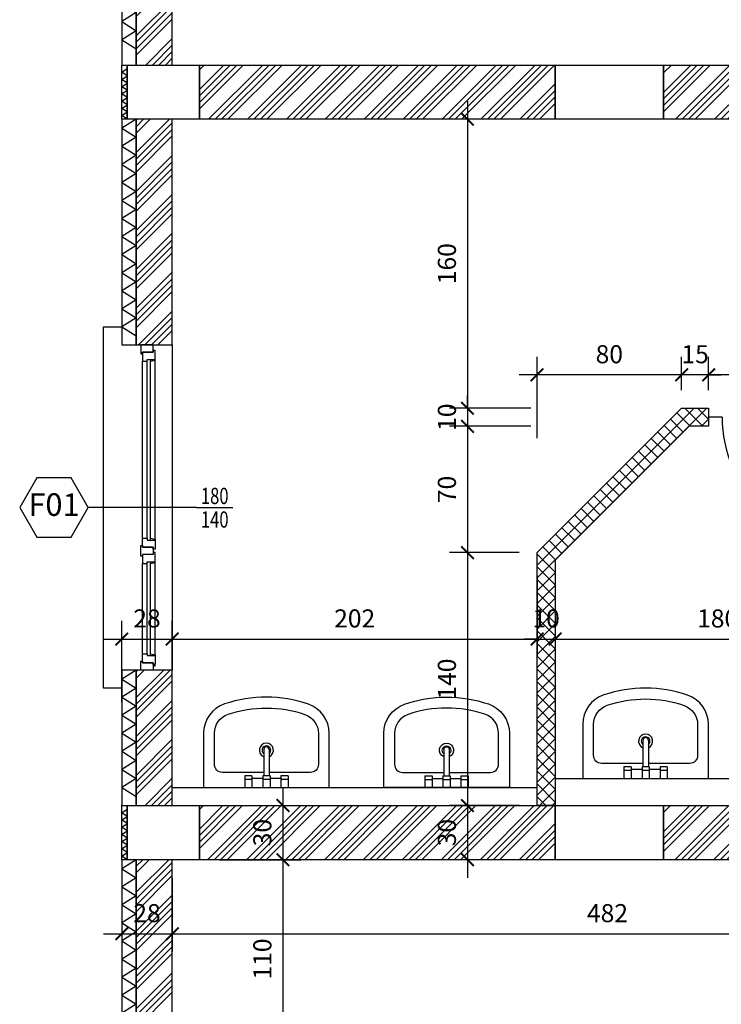
# Model space of a CAD drawing. Units: millimetres. Extents: x 777 to 1196, y 624 to 795.
# Drawn here: x 934 to 938, y 741 to 746 of the extents above; entities that cross this region are included whole.
import ezdxf
from ezdxf.enums import TextEntityAlignment as Align

# ---------------------------------------------------------------- set-up
doc = ezdxf.new("R2010")
doc.units = ezdxf.units.MM
doc.header["$PDMODE"] = 3
doc.layers.get('Defpoints').update_dxf_attribs({"color": 9})
for name, color, linetype in [('a-etichette_finestre', 170, 'Continuous'), ('ARREDI', 9, 'Continuous'), ('BUSSOLE', 9, 'Continuous'), ('INFISSI_SEZIONATI', 7, 'Continuous'), ('MURI_IN_PROIEZIONE', 8, 'Continuous'), ('MURI_SEZIONATI', 7, 'Continuous'), ('pilastri', 6, 'Continuous'), ('Quote_Planimetriche', 7, 'Continuous'), ('RETINI_MURI', 9, 'Continuous'), ('SOGLIE', 9, 'Continuous')]:
    doc.layers.add(name, color=color, linetype=linetype)
doc.layers.add('quote', color=9, linetype='Continuous', lineweight=18)
doc.styles.add('Etichette_finestre', font='arial.ttf', dxfattribs={"height": 0.125})
doc.styles.add('Q50', font='arial.ttf', dxfattribs={"height": 0.1})
doc.styles.add('Quote_Interne', font='txt.shx', dxfattribs={"width": 0.75, "height": 0.09})
doc.dimstyles.new('quote_50', dxfattribs={"dimtxt": 0.1, "dimasz": 0.07, "dimexe": 0.1, "dimexo": 0.1, "dimgap": 0.05, "dimtad": 1, "dimdec": 0, "dimlfac": 100, "dimzin": 1, "dimtxsty": 'Q50', "dimblk": 'ARCHTICK', "dimcen": 2.5, "dimdle": 0.1, "dimclrt": 7, "dimadec": 0, "dimazin": 0, "dimtfac": 1, "dimtdec": 0, "dimtix": 1, "dimtmove": 1, "dimatfit": 3, "dimfxl": 0.35, "dimfxlon": 1, "dimtfill": 1, "dimarcsym": 0})

# ---------------------------------------------------------------- blocks, each defined once
blk = doc.blocks.new('*U402')
at = {"layer": 'MURI_SEZIONATI'}
blk.add_lwpolyline([(-0.01, 0), (-0.01, 0.03), (0.29, 0.03), (0.29, 0)], close=True, dxfattribs=at)
at = {"layer": 'RETINI_MURI'}
for points in [[(-0.01, 0), (0.01, 0.03), (0.03, 0)], [(0.03, 0), (0.05, 0.03), (0.07, 0)], [(0.07, 0), (0.09, 0.03), (0.11, 0)], [(0.11, 0), (0.13, 0.03), (0.15, 0)], [(0.15, 0), (0.17, 0.03), (0.19, 0)], [(0.19, 0), (0.21, 0.03), (0.23, 0)], [(0.23, 0), (0.25, 0.03), (0.27, 0)]]:
    blk.add_lwpolyline(points, dxfattribs=at)
blk = doc.blocks.new('*U199')
at = {"layer": 'RETINI_MURI'}
h = blk.add_hatch(dxfattribs=at)
h.set_pattern_fill('ANSI34', color=256, scale=0.008, style=0)
h.paths.add_polyline_path([(0, 0), (0, 0.2), (1.1, 0.2), (1.1, 0)])
at = {"layer": 'MURI_SEZIONATI'}
for points in [[(0, 0.2), (0, 0.28), (1.1, 0.28), (1.1, 0.2)], [(0, 0), (0, 0.2), (1.1, 0.2), (1.1, 0)]]:
    blk.add_lwpolyline(points, close=True, dxfattribs=at)
at = {"layer": 'RETINI_MURI'}
for points in [[(0, 0.2), (0.05, 0.28), (0.1, 0.2)], [(0.1, 0.2), (0.15, 0.28), (0.2, 0.2)], [(0.2, 0.2), (0.25, 0.28), (0.3, 0.2)], [(0.3, 0.2), (0.35, 0.28), (0.4, 0.2)], [(0.4, 0.2), (0.45, 0.28), (0.5, 0.2)], [(0.5, 0.2), (0.55, 0.28), (0.6, 0.2)], [(0.6, 0.2), (0.65, 0.28), (0.7, 0.2)], [(0.7, 0.2), (0.75, 0.28), (0.8, 0.2)], [(0.8, 0.2), (0.85, 0.28), (0.9, 0.2)], [(0.9, 0.2), (0.95, 0.28), (1, 0.2)], [(1, 0.2), (1.05, 0.28), (1.1, 0.2)]]:
    blk.add_lwpolyline(points, dxfattribs=at)
blk = doc.blocks.new('*U140')
at = {"layer": 'RETINI_MURI'}
h = blk.add_hatch(dxfattribs=at)
h.set_pattern_fill('ANSI34', color=256, scale=0.008, style=0)
h.paths.add_polyline_path([(0, 0), (0, 0.3), (1.97, 0.3), (1.97, 0)])
at = {"layer": 'MURI_SEZIONATI'}
blk.add_lwpolyline([(0, 0), (0, 0.3), (1.97, 0.3), (1.97, 0)], close=True, dxfattribs=at)
blk = doc.blocks.new('*U141')
at = {"layer": 'RETINI_MURI'}
h = blk.add_hatch(dxfattribs=at)
h.set_pattern_fill('ANSI34', color=256, scale=0.008, style=0)
h.paths.add_polyline_path([(0, 0), (0, 0.3), (2.8, 0.3), (2.8, 0)])
at = {"layer": 'MURI_SEZIONATI'}
blk.add_lwpolyline([(0, 0), (0, 0.3), (2.8, 0.3), (2.8, 0)], close=True, dxfattribs=at)
blk = doc.blocks.new('*U202')
at = {"layer": 'RETINI_MURI'}
h = blk.add_hatch(dxfattribs=at)
h.set_pattern_fill('ANSI34', color=256, scale=0.008, style=0)
h.paths.add_polyline_path([(0.35, 0), (0.35, 0.2), (1.1, 0.2), (1.1, 0)])
at = {"layer": 'MURI_SEZIONATI'}
for points in [[(0.35, 0.2), (0.35, 0.28), (1.1, 0.28), (1.1, 0.2)], [(0.35, 0), (0.35, 0.2), (1.1, 0.2), (1.1, 0)]]:
    blk.add_lwpolyline(points, close=True, dxfattribs=at)
at = {"layer": 'RETINI_MURI'}
for points in [[(0.35, 0.2), (0.4, 0.28), (0.45, 0.2)], [(0.45, 0.2), (0.5, 0.28), (0.55, 0.2)], [(0.55, 0.2), (0.6, 0.28), (0.65, 0.2)], [(0.65, 0.2), (0.7, 0.28), (0.75, 0.2)], [(0.75, 0.2), (0.8, 0.28), (0.85, 0.2)], [(0.85, 0.2), (0.9, 0.28), (0.95, 0.2)], [(0.95, 0.2), (1, 0.28), (1.05, 0.2)]]:
    blk.add_lwpolyline(points, dxfattribs=at)
blk = doc.blocks.new('*U201')
at = {"layer": 'RETINI_MURI'}
h = blk.add_hatch(dxfattribs=at)
h.set_pattern_fill('ANSI34', color=256, scale=0.008, style=0)
h.paths.add_polyline_path([(0, 0), (0, 0.2), (1.25, 0.2), (1.25, 0)])
at = {"layer": 'MURI_SEZIONATI'}
for points in [[(0, 0.2), (0, 0.28), (1.25, 0.28), (1.25, 0.2)], [(0, 0), (0, 0.2), (1.25, 0.2), (1.25, 0)]]:
    blk.add_lwpolyline(points, close=True, dxfattribs=at)
at = {"layer": 'RETINI_MURI'}
for points in [[(0, 0.2), (0.05, 0.28), (0.1, 0.2)], [(0.1, 0.2), (0.15, 0.28), (0.2, 0.2)], [(0.2, 0.2), (0.25, 0.28), (0.3, 0.2)], [(0.3, 0.2), (0.35, 0.28), (0.4, 0.2)], [(0.4, 0.2), (0.45, 0.28), (0.5, 0.2)], [(0.5, 0.2), (0.55, 0.28), (0.6, 0.2)], [(0.6, 0.2), (0.65, 0.28), (0.7, 0.2)], [(0.7, 0.2), (0.75, 0.28), (0.8, 0.2)], [(0.8, 0.2), (0.85, 0.28), (0.9, 0.2)], [(0.9, 0.2), (0.95, 0.28), (1, 0.2)], [(1, 0.2), (1.05, 0.28), (1.1, 0.2)], [(1.1, 0.2), (1.15, 0.28), (1.2, 0.2)]]:
    blk.add_lwpolyline(points, dxfattribs=at)
blk = doc.blocks.new('*U44')
at = {"layer": 'INFISSI_SEZIONATI', "color": 9}
for p, q in [((0.9, -0.275), (0.9, 0.325)), ((0.09, 0.025), (0.59, 0.025)), ((0.73, 0.025), (1.71, 0.025)), ((0.08, -0.02), (0.08, -0.045)), ((0.085, -0.045), (0.595, -0.045)), ((0.09, 0), (0.59, 0)), ((0.09, -0.02), (0.59, -0.02)), ((0.6, -0.02), (0.6, -0.045)), ((0.72, -0.02), (0.72, -0.045)), ((0.725, -0.045), (1.715, -0.045)), ((0.73, 0), (1.71, 0)), ((0.73, -0.02), (1.71, -0.02)), ((1.72, -0.02), (1.72, -0.045))]:
    blk.add_line(p, q, dxfattribs=at)
at = {"layer": 'INFISSI_SEZIONATI'}
for points in [[(0, -0.035), (0, 0.035), (0.05, 0.035), (0.05, 0.025), (0.04, 0.025), (0.04, -0.035)], [(0.04, 0.025), (0.09, 0.025), (0.09, 0), (0.08, 0), (0.08, -0.02), (0.09, -0.02), (0.085, -0.045), (0.03, -0.045), (0.03, -0.035), (0.04, -0.035)], [(0.64, 0.025), (0.59, 0.025), (0.59, 0), (0.6, 0), (0.6, -0.02), (0.59, -0.02), (0.595, -0.045), (0.65, -0.045), (0.65, -0.035), (0.64, -0.035)], [(0.63, 0.035), (0.69, 0.035), (0.69, 0.025), (0.68, 0.025), (0.68, -0.035), (0.64, -0.035), (0.64, 0.025), (0.63, 0.025)], [(0.68, 0.025), (0.73, 0.025), (0.73, 0), (0.72, 0), (0.72, -0.02), (0.73, -0.02), (0.725, -0.045), (0.67, -0.045), (0.67, -0.035), (0.68, -0.035)], [(1.76, 0.025), (1.71, 0.025), (1.71, 0), (1.72, 0), (1.72, -0.02), (1.71, -0.02), (1.715, -0.045), (1.77, -0.045), (1.77, -0.035), (1.76, -0.035)], [(1.8, -0.035), (1.8, 0.035), (1.75, 0.035), (1.75, 0.025), (1.76, 0.025), (1.76, -0.035)]]:
    blk.add_lwpolyline(points, close=True, dxfattribs=at)
blk.add_circle((0.025, -0.04), 0.004, dxfattribs=at)
at = {"layer": 'SOGLIE'}
blk.add_line((1.8, -0.14), (0, -0.14), dxfattribs=at)
for points in [[(-0.1, 0.14), (-0.1, 0.24), (1.9, 0.24)], [(1.9, 0.24), (1.9, 0.14)]]:
    blk.add_lwpolyline(points, dxfattribs=at)
blk = doc.blocks.new('*U145')
at = {"layer": 'RETINI_MURI'}
h = blk.add_hatch(dxfattribs=at)
h.set_pattern_fill('ANSI34', color=256, scale=0.008, style=0)
h.paths.add_polyline_path([(0, 0), (0, 0.3), (3, 0.3), (3, 0)])
at = {"layer": 'MURI_SEZIONATI'}
blk.add_lwpolyline([(0, 0), (0, 0.3), (3, 0.3), (3, 0)], close=True, dxfattribs=at)
blk = doc.blocks.new('lavabo60x50')
for p, q in [((-0.0138, 0.2107), (-0.0138, 0.0647)), ((0.0162, 0.2107), (0.0162, 0.0647)), ((-0.0787, 0.0647), (-0.1187, 0.0647)), ((-0.1187, 0.0647), (-0.1187, 0)), ((-0.0787, 0.0647), (-0.0787, 0)), ((0.0212, 0.0647), (-0.0188, 0.0647)), ((-0.0188, 0.0647), (-0.0188, 0)), ((0.0212, 0.0647), (0.0212, 0)), ((0.1213, 0.0647), (0.0813, 0.0647)), ((0.0813, 0.0647), (0.0813, 0)), ((0.1213, 0.0647), (0.1213, 0)), ((-0.0787, 0.0447), (-0.1187, 0.0447)), ((-0.0188, 0.05), (-0.0787, 0.05)), ((0.0212, 0.0447), (-0.0188, 0.0447)), ((0.0813, 0.05), (0.0212, 0.05)), ((0.1213, 0.0447), (0.0813, 0.0447))]:
    blk.add_line(p, q)
blk.add_lwpolyline([(-0.3468, 0.2999), (-0.3468, 0), (0.3493, 0), (0.3493, 0.299, 0.320268), (0.2337, 0.461, 0.165798), (-0.2304, 0.4621, 0.321595)], format="xyb", close=True)
blk.add_lwpolyline([(-0.0138, 0.0833), (-0.2422, 0.0833, -0.414214), (-0.2867, 0.1278), (-0.2867, 0.2999, -0.321595), (-0.2111, 0.4051, -0.165798), (0.2141, 0.4041, -0.320268), (0.2891, 0.299), (0.2891, 0.1278, -0.414214), (0.2447, 0.0833), (0.0162, 0.0833)], format="xyb")
for centre, radius, start, end in [((0.0012, 0.2059), 0.0391, 292.5792, 247.4208), ((0.0012, 0.2059), 0.0241, 308.5555, 231.4445), ((0.0012, 0.2107), 0.015, 0, 180)]:
    blk.add_arc(centre, radius, start, end)
blk = doc.blocks.new('Bussola_70_SX')
for p, q in [((0, 0), (0.075, 0)), ((0.775, 0), (0.85, 0))]:
    blk.add_line(p, q)
at = {"color": 7, "const_width": 0.02}
blk.add_lwpolyline([(0.075, 0), (0.075, 0.7)], dxfattribs=at)
blk.add_arc((0.075, 0), 0.7, 0, 90)
blk = doc.blocks.new('Bagno_B4')
at = {"layer": 'RETINI_MURI'}
h = blk.add_hatch(dxfattribs=at)
h.set_pattern_fill('NET', color=256, scale=0.4, angle=45, style=0)
h.set_pattern_definition([(45, (-8.37, -74.47), (-0.03535534, 0.03535534), []), (135, (-8.37, -74.47), (-0.03535534, -0.03535534), [])])
h.paths.add_polyline_path([(-6.1, 0), (-6.1, 1.4), (-5.3, 2.2), (-5.15, 2.2), (-5.15, 2.1), (-5.2586, 2.1), (-6, 1.3586), (-6, 0)])
h.paths.add_polyline_path([(-4.1, 0), (-4.1, 2.1), (-4, 2.1), (-4, 2.2), (-4.3, 2.2), (-4.3, 2.1), (-4.2, 2.1), (-4.2, 0)])
h.paths.add_polyline_path([(-2.3, 0), (-2.3, 2.1), (-2.2, 2.1), (-2.2, 2.2), (-3.15, 2.2), (-3.15, 2.1), (-2.4, 2.1), (-2.4, 0)])
h.paths.add_polyline_path([(-1.1, 2.2), (-1.25, 2.2), (-1.25, 2.1), (-1.1, 2.1)])
at = {"layer": 'MURI_IN_PROIEZIONE'}
for p, q in [((-6, 0.15), (-4.2, 0.15)), ((-8.12, 0.1), (-6.1, 0.1))]:
    blk.add_line(p, q, dxfattribs=at)
at = {"layer": 'MURI_SEZIONATI'}
blk.add_lwpolyline([(-6.1, 0), (-6.1, 1.4), (-5.3, 2.2), (-5.15, 2.2), (-5.15, 2.1), (-5.2586, 2.1), (-6, 1.3586), (-6, 0)], close=True, dxfattribs=at)
at = {"layer": 'ARREDI'}
for p in [(-7.6, 0.1), (-5.5, 0.15)]:
    blk.add_blockref('lavabo60x50', p, dxfattribs=at)
at = {"layer": 'ARREDI', "xscale": -1}
blk.add_blockref('lavabo60x50', (-6.6, 0.1), dxfattribs=at)
at = {"layer": 'BUSSOLE', "rotation": 180}
blk.add_blockref('Bussola_70_SX', (-4.3, 2.15), dxfattribs=at)
blk = doc.blocks.new('*U233')
at = {"layer": 'RETINI_MURI'}
h = blk.add_hatch(dxfattribs=at)
h.set_pattern_fill('ANSI34', color=256, scale=0.008, style=0)
h.paths.add_polyline_path([(0.6599, 0), (0.6599, 0.2), (1.25, 0.2), (1.25, 0)])
at = {"layer": 'MURI_SEZIONATI'}
for points in [[(0.6599, 0.2), (0.6599, 0.28), (1.25, 0.28), (1.25, 0.2)], [(0.6599, 0), (0.6599, 0.2), (1.25, 0.2), (1.25, 0)]]:
    blk.add_lwpolyline(points, close=True, dxfattribs=at)
at = {"layer": 'RETINI_MURI'}
for points in [[(0.6599, 0.2), (0.7099, 0.28), (0.7599, 0.2)], [(0.7599, 0.2), (0.8099, 0.28), (0.8599, 0.2)], [(0.8599, 0.2), (0.9099, 0.28), (0.9599, 0.2)], [(0.9599, 0.2), (1.0099, 0.28), (1.0599, 0.2)], [(1.0599, 0.2), (1.1099, 0.28), (1.1599, 0.2)]]:
    blk.add_lwpolyline(points, dxfattribs=at)
blk = doc.blocks.new('Codice_Infissi_Esterni')
blk.add_lwpolyline([(-0.095, 0.1645), (-0.19, 0), (-0.095, -0.1645), (0.095, -0.1645), (0.19, 0), (0.095, 0.1645)], close=True)
at = {"color": 7, "style": 'Etichette_finestre'}
blk.add_attdef('W02', text='', height=0.125, dxfattribs=at).set_placement((0, 0), align=Align.MIDDLE)
blk = doc.blocks.new('Dim_Vani_Porta')
at = {"layer": 'Quote_Planimetriche'}
blk.add_line((-0.1, 0), (0.1, 0), dxfattribs=at)
at = {"layer": 'Quote_Planimetriche', "style": 'Quote_Interne', "width": 0.75}
for p in [(0, 0.0192), (0, -0.1115)]:
    blk.add_attdef('XX', text='', height=0.09, dxfattribs=at).set_placement(p, align=Align.CENTER)
blk = doc.blocks.new('_ArchTick')
at = {"color": 0, "linetype": 'ByBlock', "const_width": 0.15}
blk.add_lwpolyline([(-0.5, -0.5), (0.5, 0.5)], dxfattribs=at)
blk = doc.blocks.new('*D1808')
at = {"layer": 'Defpoints', "color": 0, "transparency": 16777216}
for p in [(934.8042, 747.8324), (934.5242, 746.073), (934.8042, 746.073)]:
    blk.add_point(p, dxfattribs=at)
at = {"layer": 'quote', "color": 0, "lineweight": -2, "transparency": 16777216}
for p, q in [((934.5242, 747.4824), (934.5242, 747.9324)), ((934.8042, 747.4824), (934.8042, 747.9324)), ((934.4242, 747.8324), (934.9042, 747.8324))]:
    blk.add_line(p, q, dxfattribs=at)
at = {"layer": 'quote', "color": 0, "lineweight": -2, "transparency": 16777216, "xscale": 0.07, "yscale": 0.07, "zscale": 0.07, "rotation": 180}
blk.add_blockref('_ArchTick', (934.5242, 747.8324), dxfattribs=at)
at = {"layer": 'quote', "color": 0, "lineweight": -2, "transparency": 16777216, "xscale": 0.07, "yscale": 0.07, "zscale": 0.07}
blk.add_blockref('_ArchTick', (934.8042, 747.8324), dxfattribs=at)
at = {"layer": 'quote', "color": 7, "transparency": 16777216, "insert": (934.6642, 747.9335), "char_height": 0.1, "attachment_point": 5, "style": 'Q50', "bg_fill": 3, "box_fill_scale": 1.1, "bg_fill_color": 256, "bg_fill_true_color": 13158600, "bg_fill_transparency": 0}
blk.add_mtext('28', dxfattribs=at)
blk = doc.blocks.new('*D1809')
at = {"layer": 'Defpoints', "color": 0, "transparency": 16777216}
for p in [(941.8442, 747.8324), (941.8442, 747.788), (934.8042, 746.073)]:
    blk.add_point(p, dxfattribs=at)
at = {"layer": 'quote', "color": 0, "lineweight": -2, "transparency": 16777216}
for p, q in [((934.8042, 747.4824), (934.8042, 747.9324)), ((941.8442, 747.8324), (941.8442, 747.9324)), ((934.7042, 747.8324), (941.9442, 747.8324))]:
    blk.add_line(p, q, dxfattribs=at)
at = {"layer": 'quote', "color": 0, "lineweight": -2, "transparency": 16777216, "xscale": 0.07, "yscale": 0.07, "zscale": 0.07, "rotation": 180}
blk.add_blockref('_ArchTick', (934.8042, 747.8324), dxfattribs=at)
at = {"layer": 'quote', "color": 0, "lineweight": -2, "transparency": 16777216, "xscale": 0.07, "yscale": 0.07, "zscale": 0.07}
blk.add_blockref('_ArchTick', (941.8442, 747.8324), dxfattribs=at)
at = {"layer": 'quote', "color": 7, "transparency": 16777216, "insert": (938.3242, 747.9335), "char_height": 0.1, "attachment_point": 5, "style": 'Q50', "bg_fill": 3, "box_fill_scale": 1.1, "bg_fill_color": 256, "bg_fill_true_color": 13158600, "bg_fill_transparency": 0}
blk.add_mtext('704', dxfattribs=at)
blk = doc.blocks.new('*D1811')
at = {"layer": 'Defpoints', "color": 0, "transparency": 16777216}
for p in [(934.8042, 742.8948), (934.5242, 741.973), (934.8042, 741.973)]:
    blk.add_point(p, dxfattribs=at)
at = {"layer": 'quote', "color": 0, "lineweight": -2, "transparency": 16777216}
for p, q in [((934.5242, 742.5448), (934.5242, 742.9948)), ((934.8042, 742.5448), (934.8042, 742.9948)), ((934.4242, 742.8948), (934.9042, 742.8948))]:
    blk.add_line(p, q, dxfattribs=at)
at = {"layer": 'quote', "color": 0, "lineweight": -2, "transparency": 16777216, "xscale": 0.07, "yscale": 0.07, "zscale": 0.07, "rotation": 180}
blk.add_blockref('_ArchTick', (934.5242, 742.8948), dxfattribs=at)
at = {"layer": 'quote', "color": 0, "lineweight": -2, "transparency": 16777216, "xscale": 0.07, "yscale": 0.07, "zscale": 0.07}
blk.add_blockref('_ArchTick', (934.8042, 742.8948), dxfattribs=at)
at = {"layer": 'quote', "color": 7, "transparency": 16777216, "insert": (934.6642, 742.9958), "char_height": 0.1, "attachment_point": 5, "style": 'Q50', "bg_fill": 3, "box_fill_scale": 1.1, "bg_fill_color": 256, "bg_fill_true_color": 13158600, "bg_fill_transparency": 0}
blk.add_mtext('28', dxfattribs=at)
blk = doc.blocks.new('*D1812')
at = {"layer": 'Defpoints', "color": 0, "transparency": 16777216}
for p in [(936.8242, 743.373), (936.8242, 742.8948), (934.8042, 741.973)]:
    blk.add_point(p, dxfattribs=at)
at = {"layer": 'quote', "color": 0, "lineweight": -2, "transparency": 16777216}
for p, q in [((936.8242, 743.2448), (936.8242, 742.7948)), ((934.8042, 742.5448), (934.8042, 742.9948)), ((934.7042, 742.8948), (936.9242, 742.8948))]:
    blk.add_line(p, q, dxfattribs=at)
at = {"layer": 'quote', "color": 0, "lineweight": -2, "transparency": 16777216, "xscale": 0.07, "yscale": 0.07, "zscale": 0.07, "rotation": 180}
blk.add_blockref('_ArchTick', (934.8042, 742.8948), dxfattribs=at)
at = {"layer": 'quote', "color": 0, "lineweight": -2, "transparency": 16777216, "xscale": 0.07, "yscale": 0.07, "zscale": 0.07}
blk.add_blockref('_ArchTick', (936.8242, 742.8948), dxfattribs=at)
at = {"layer": 'quote', "color": 7, "transparency": 16777216, "insert": (935.8142, 742.9958), "char_height": 0.1, "attachment_point": 5, "style": 'Q50', "bg_fill": 3, "box_fill_scale": 1.1, "bg_fill_color": 256, "bg_fill_true_color": 13158600, "bg_fill_transparency": 0}
blk.add_mtext('202', dxfattribs=at)
blk = doc.blocks.new('*D1813')
at = {"layer": 'Defpoints', "color": 0, "transparency": 16777216}
for p in [(936.8242, 743.373), (936.9242, 743.3315), (936.9242, 742.8948)]:
    blk.add_point(p, dxfattribs=at)
at = {"layer": 'quote', "color": 0, "lineweight": -2, "transparency": 16777216}
for p, q in [((936.8242, 743.2448), (936.8242, 742.7948)), ((936.9242, 743.2315), (936.9242, 742.7948)), ((936.8242, 742.8948), (936.7542, 742.8948)), ((936.8242, 742.8948), (936.9242, 742.8948)), ((936.9242, 742.8948), (936.9942, 742.8948))]:
    blk.add_line(p, q, dxfattribs=at)
at = {"layer": 'quote', "color": 0, "lineweight": -2, "transparency": 16777216, "xscale": 0.07, "yscale": 0.07, "zscale": 0.07}
blk.add_blockref('_ArchTick', (936.8242, 742.8948), dxfattribs=at)
at = {"layer": 'quote', "color": 0, "lineweight": -2, "transparency": 16777216, "xscale": 0.07, "yscale": 0.07, "zscale": 0.07, "rotation": 180}
blk.add_blockref('_ArchTick', (936.9242, 742.8948), dxfattribs=at)
at = {"layer": 'quote', "color": 7, "transparency": 16777216, "insert": (936.8742, 742.9958), "char_height": 0.1, "attachment_point": 5, "style": 'Q50', "bg_fill": 3, "box_fill_scale": 1.1, "bg_fill_color": 256, "bg_fill_true_color": 13158600, "bg_fill_transparency": 0}
blk.add_mtext('10', dxfattribs=at)
blk = doc.blocks.new('*D1814')
at = {"layer": 'Defpoints', "color": 0, "transparency": 16777216}
for p in [(936.9242, 743.3315), (938.7242, 743.023), (938.7242, 742.8948)]:
    blk.add_point(p, dxfattribs=at)
at = {"layer": 'quote', "color": 0, "lineweight": -2, "transparency": 16777216}
for p, q in [((936.9242, 743.2315), (936.9242, 742.7948)), ((936.8242, 742.8948), (938.8242, 742.8948)), ((938.7242, 742.923), (938.7242, 742.7948))]:
    blk.add_line(p, q, dxfattribs=at)
at = {"layer": 'quote', "color": 0, "lineweight": -2, "transparency": 16777216, "xscale": 0.07, "yscale": 0.07, "zscale": 0.07, "rotation": 180}
blk.add_blockref('_ArchTick', (936.9242, 742.8948), dxfattribs=at)
at = {"layer": 'quote', "color": 0, "lineweight": -2, "transparency": 16777216, "xscale": 0.07, "yscale": 0.07, "zscale": 0.07}
blk.add_blockref('_ArchTick', (938.7242, 742.8948), dxfattribs=at)
at = {"layer": 'quote', "color": 7, "transparency": 16777216, "insert": (937.8242, 742.9958), "char_height": 0.1, "attachment_point": 5, "style": 'Q50', "bg_fill": 3, "box_fill_scale": 1.1, "bg_fill_color": 256, "bg_fill_true_color": 13158600, "bg_fill_transparency": 0}
blk.add_mtext('180', dxfattribs=at)
blk = doc.blocks.new('*D1831')
at = {"layer": 'Defpoints', "color": 0, "transparency": 16777216}
for p in [(937.7742, 744.3577), (937.7742, 744.173), (938.6242, 744.173)]:
    blk.add_point(p, dxfattribs=at)
at = {"layer": 'quote', "color": 0, "lineweight": -2, "transparency": 16777216}
for p, q in [((937.7742, 744.273), (937.7742, 744.4577)), ((938.6242, 744.273), (938.6242, 744.4577)), ((938.7242, 744.3577), (937.6742, 744.3577))]:
    blk.add_line(p, q, dxfattribs=at)
at = {"layer": 'quote', "color": 0, "lineweight": -2, "transparency": 16777216, "xscale": 0.07, "yscale": 0.07, "zscale": 0.07, "rotation": 180}
blk.add_blockref('_ArchTick', (937.7742, 744.3577), dxfattribs=at)
at = {"layer": 'quote', "color": 0, "lineweight": -2, "transparency": 16777216, "xscale": 0.07, "yscale": 0.07, "zscale": 0.07}
blk.add_blockref('_ArchTick', (938.6242, 744.3577), dxfattribs=at)
at = {"layer": 'quote', "color": 7, "transparency": 16777216, "insert": (938.1992, 744.4588), "char_height": 0.1, "attachment_point": 5, "style": 'Q50', "bg_fill": 3, "box_fill_scale": 1.1, "bg_fill_color": 256, "bg_fill_true_color": 13158600, "bg_fill_transparency": 0}
blk.add_mtext('85', dxfattribs=at)
blk = doc.blocks.new('*D1832')
at = {"layer": 'Defpoints', "color": 0, "transparency": 16777216}
for p in [(937.6242, 744.3577), (937.6242, 744.173), (937.7742, 744.173)]:
    blk.add_point(p, dxfattribs=at)
at = {"layer": 'quote', "color": 0, "lineweight": -2, "transparency": 16777216}
for p, q in [((937.6242, 744.273), (937.6242, 744.4577)), ((937.7742, 744.273), (937.7742, 744.4577)), ((937.6242, 744.3577), (937.5542, 744.3577)), ((937.7742, 744.3577), (937.6242, 744.3577)), ((937.7742, 744.3577), (937.8442, 744.3577))]:
    blk.add_line(p, q, dxfattribs=at)
at = {"layer": 'quote', "color": 0, "lineweight": -2, "transparency": 16777216, "xscale": 0.07, "yscale": 0.07, "zscale": 0.07}
blk.add_blockref('_ArchTick', (937.6242, 744.3577), dxfattribs=at)
at = {"layer": 'quote', "color": 0, "lineweight": -2, "transparency": 16777216, "xscale": 0.07, "yscale": 0.07, "zscale": 0.07, "rotation": 180}
blk.add_blockref('_ArchTick', (937.7742, 744.3577), dxfattribs=at)
at = {"layer": 'quote', "color": 7, "transparency": 16777216, "insert": (937.6992, 744.4588), "char_height": 0.1, "attachment_point": 5, "style": 'Q50', "bg_fill": 3, "box_fill_scale": 1.1, "bg_fill_color": 256, "bg_fill_true_color": 13158600, "bg_fill_transparency": 0}
blk.add_mtext('15', dxfattribs=at)
blk = doc.blocks.new('*D1833')
at = {"layer": 'Defpoints', "color": 0, "transparency": 16777216}
for p in [(936.8242, 744.3577), (937.6242, 744.173), (936.8242, 743.373)]:
    blk.add_point(p, dxfattribs=at)
at = {"layer": 'quote', "color": 0, "lineweight": -2, "transparency": 16777216}
for p, q in [((936.8242, 744.0077), (936.8242, 744.4577)), ((937.6242, 744.273), (937.6242, 744.4577)), ((937.7242, 744.3577), (936.7242, 744.3577))]:
    blk.add_line(p, q, dxfattribs=at)
at = {"layer": 'quote', "color": 0, "lineweight": -2, "transparency": 16777216, "xscale": 0.07, "yscale": 0.07, "zscale": 0.07, "rotation": 180}
blk.add_blockref('_ArchTick', (936.8242, 744.3577), dxfattribs=at)
at = {"layer": 'quote', "color": 0, "lineweight": -2, "transparency": 16777216, "xscale": 0.07, "yscale": 0.07, "zscale": 0.07}
blk.add_blockref('_ArchTick', (937.6242, 744.3577), dxfattribs=at)
at = {"layer": 'quote', "color": 7, "transparency": 16777216, "insert": (937.2242, 744.4588), "char_height": 0.1, "attachment_point": 5, "style": 'Q50', "bg_fill": 3, "box_fill_scale": 1.1, "bg_fill_color": 256, "bg_fill_true_color": 13158600, "bg_fill_transparency": 0}
blk.add_mtext('80', dxfattribs=at)
blk = doc.blocks.new('*D1834')
at = {"layer": 'Defpoints', "color": 0, "transparency": 16777216}
for p in [(937.2242, 745.773), (936.4389, 744.173), (937.6242, 744.173)]:
    blk.add_point(p, dxfattribs=at)
at = {"layer": 'quote', "color": 0, "lineweight": -2, "transparency": 16777216}
for p, q in [((936.4389, 745.873), (936.4389, 744.073)), ((936.7889, 745.773), (936.3389, 745.773)), ((936.7889, 744.173), (936.3389, 744.173))]:
    blk.add_line(p, q, dxfattribs=at)
at = {"layer": 'quote', "color": 0, "lineweight": -2, "transparency": 16777216, "xscale": 0.07, "yscale": 0.07, "zscale": 0.07}
for p, rotation in [((936.4389, 745.773), 90), ((936.4389, 744.173), 270)]:
    blk.add_blockref('_ArchTick', p, dxfattribs=dict(at, rotation=rotation))
at = {"layer": 'quote', "color": 7, "transparency": 16777216, "insert": (936.3378, 744.973), "char_height": 0.1, "attachment_point": 5, "rotation": 90, "style": 'Q50', "bg_fill": 3, "box_fill_scale": 1.1, "bg_fill_color": 256, "bg_fill_true_color": 13158600, "bg_fill_transparency": 0}
blk.add_mtext('160', dxfattribs=at)
blk = doc.blocks.new('*D1835')
at = {"layer": 'Defpoints', "color": 0, "transparency": 16777216}
for p in [(937.6242, 744.173), (936.4389, 744.073), (937.6656, 744.073)]:
    blk.add_point(p, dxfattribs=at)
at = {"layer": 'quote', "color": 0, "lineweight": -2, "transparency": 16777216}
for p, q in [((936.4389, 744.173), (936.4389, 744.243)), ((936.7889, 744.173), (936.3389, 744.173)), ((936.4389, 744.173), (936.4389, 744.073)), ((936.7889, 744.073), (936.3389, 744.073)), ((936.4389, 744.073), (936.4389, 744.003))]:
    blk.add_line(p, q, dxfattribs=at)
at = {"layer": 'quote', "color": 0, "lineweight": -2, "transparency": 16777216, "xscale": 0.07, "yscale": 0.07, "zscale": 0.07}
for p, rotation in [((936.4389, 744.173), 270), ((936.4389, 744.073), 90)]:
    blk.add_blockref('_ArchTick', p, dxfattribs=dict(at, rotation=rotation))
at = {"layer": 'quote', "color": 7, "transparency": 16777216, "insert": (936.3378, 744.123), "char_height": 0.1, "attachment_point": 5, "rotation": 90, "style": 'Q50', "bg_fill": 3, "box_fill_scale": 1.1, "bg_fill_color": 256, "bg_fill_true_color": 13158600, "bg_fill_transparency": 0}
blk.add_mtext('10', dxfattribs=at)
blk = doc.blocks.new('*D1836')
at = {"layer": 'Defpoints', "color": 0, "transparency": 16777216}
for p in [(937.6656, 744.073), (936.4389, 743.373), (936.8242, 743.373)]:
    blk.add_point(p, dxfattribs=at)
at = {"layer": 'quote', "color": 0, "lineweight": -2, "transparency": 16777216}
for p, q in [((936.4389, 744.173), (936.4389, 743.273)), ((936.7889, 744.073), (936.3389, 744.073)), ((936.7242, 743.373), (936.3389, 743.373))]:
    blk.add_line(p, q, dxfattribs=at)
at = {"layer": 'quote', "color": 0, "lineweight": -2, "transparency": 16777216, "xscale": 0.07, "yscale": 0.07, "zscale": 0.07}
for p, rotation in [((936.4389, 744.073), 90), ((936.4389, 743.373), 270)]:
    blk.add_blockref('_ArchTick', p, dxfattribs=dict(at, rotation=rotation))
at = {"layer": 'quote', "color": 7, "transparency": 16777216, "insert": (936.3378, 743.723), "char_height": 0.1, "attachment_point": 5, "rotation": 90, "style": 'Q50', "bg_fill": 3, "box_fill_scale": 1.1, "bg_fill_color": 256, "bg_fill_true_color": 13158600, "bg_fill_transparency": 0}
blk.add_mtext('70', dxfattribs=at)
blk = doc.blocks.new('*D1837')
at = {"layer": 'Defpoints', "color": 0, "transparency": 16777216}
for p in [(936.8242, 743.373), (936.4389, 741.973), (936.8242, 741.973)]:
    blk.add_point(p, dxfattribs=at)
at = {"layer": 'quote', "color": 0, "lineweight": -2, "transparency": 16777216}
for p, q in [((936.4389, 743.473), (936.4389, 741.873)), ((936.7242, 743.373), (936.3389, 743.373)), ((936.7242, 741.973), (936.3389, 741.973))]:
    blk.add_line(p, q, dxfattribs=at)
at = {"layer": 'quote', "color": 0, "lineweight": -2, "transparency": 16777216, "xscale": 0.07, "yscale": 0.07, "zscale": 0.07}
for p, rotation in [((936.4389, 743.373), 90), ((936.4389, 741.973), 270)]:
    blk.add_blockref('_ArchTick', p, dxfattribs=dict(at, rotation=rotation))
at = {"layer": 'quote', "color": 7, "transparency": 16777216, "insert": (936.3378, 742.673), "char_height": 0.1, "attachment_point": 5, "rotation": 90, "style": 'Q50', "bg_fill": 3, "box_fill_scale": 1.1, "bg_fill_color": 256, "bg_fill_true_color": 13158600, "bg_fill_transparency": 0}
blk.add_mtext('140', dxfattribs=at)
blk = doc.blocks.new('*D1838')
at = {"layer": 'Defpoints', "color": 0, "transparency": 16777216}
for p in [(936.8242, 741.973), (936.4389, 741.673), (936.9242, 741.673)]:
    blk.add_point(p, dxfattribs=at)
at = {"layer": 'quote', "color": 0, "lineweight": -2, "transparency": 16777216}
for p, q in [((936.4389, 742.073), (936.4389, 741.573)), ((936.7242, 741.973), (936.3389, 741.973)), ((936.7889, 741.673), (936.3389, 741.673))]:
    blk.add_line(p, q, dxfattribs=at)
at = {"layer": 'quote', "color": 0, "lineweight": -2, "transparency": 16777216, "xscale": 0.07, "yscale": 0.07, "zscale": 0.07}
for p, rotation in [((936.4389, 741.973), 90), ((936.4389, 741.673), 270)]:
    blk.add_blockref('_ArchTick', p, dxfattribs=dict(at, rotation=rotation))
at = {"layer": 'quote', "color": 7, "transparency": 16777216, "insert": (936.3378, 741.823), "char_height": 0.1, "attachment_point": 5, "rotation": 90, "style": 'Q50', "bg_fill": 3, "box_fill_scale": 1.1, "bg_fill_color": 256, "bg_fill_true_color": 13158600, "bg_fill_transparency": 0}
blk.add_mtext('30', dxfattribs=at)
blk = doc.blocks.new('*D1839')
at = {"layer": 'Defpoints', "color": 0, "transparency": 16777216}
for p in [(934.9542, 741.973), (934.9542, 741.673), (935.417, 741.673)]:
    blk.add_point(p, dxfattribs=at)
at = {"layer": 'quote', "color": 0, "lineweight": -2, "transparency": 16777216}
for p, q in [((935.417, 742.073), (935.417, 741.573)), ((935.067, 741.973), (935.517, 741.973)), ((935.067, 741.673), (935.517, 741.673))]:
    blk.add_line(p, q, dxfattribs=at)
at = {"layer": 'quote', "color": 0, "lineweight": -2, "transparency": 16777216, "xscale": 0.07, "yscale": 0.07, "zscale": 0.07}
for p, rotation in [((935.417, 741.973), 90), ((935.417, 741.673), 270)]:
    blk.add_blockref('_ArchTick', p, dxfattribs=dict(at, rotation=rotation))
at = {"layer": 'quote', "color": 7, "transparency": 16777216, "insert": (935.3159, 741.823), "char_height": 0.1, "attachment_point": 5, "rotation": 90, "style": 'Q50', "bg_fill": 3, "box_fill_scale": 1.1, "bg_fill_color": 256, "bg_fill_true_color": 13158600, "bg_fill_transparency": 0}
blk.add_mtext('30', dxfattribs=at)
blk = doc.blocks.new('*D1840')
at = {"layer": 'Defpoints', "color": 0, "transparency": 16777216}
for p in [(934.9542, 741.673), (934.8042, 740.573), (935.417, 740.573)]:
    blk.add_point(p, dxfattribs=at)
at = {"layer": 'quote', "color": 0, "lineweight": -2, "transparency": 16777216}
for p, q in [((935.417, 741.773), (935.417, 740.473)), ((935.067, 741.673), (935.517, 741.673)), ((935.067, 740.573), (935.517, 740.573))]:
    blk.add_line(p, q, dxfattribs=at)
at = {"layer": 'quote', "color": 0, "lineweight": -2, "transparency": 16777216, "xscale": 0.07, "yscale": 0.07, "zscale": 0.07}
for p, rotation in [((935.417, 741.673), 90), ((935.417, 740.573), 270)]:
    blk.add_blockref('_ArchTick', p, dxfattribs=dict(at, rotation=rotation))
at = {"layer": 'quote', "color": 7, "transparency": 16777216, "insert": (935.316, 741.123), "char_height": 0.1, "attachment_point": 5, "rotation": 90, "style": 'Q50', "bg_fill": 3, "box_fill_scale": 1.1, "bg_fill_color": 256, "bg_fill_true_color": 13158600, "bg_fill_transparency": 0}
blk.add_mtext('110', dxfattribs=at)
blk = doc.blocks.new('*D1870')
at = {"layer": 'Defpoints', "color": 0, "transparency": 16777216}
for p in [(934.5242, 741.673), (934.8042, 741.673), (934.8042, 741.2631)]:
    blk.add_point(p, dxfattribs=at)
at = {"layer": 'quote', "color": 0, "lineweight": -2, "transparency": 16777216}
for p, q in [((934.5242, 741.573), (934.5242, 741.1631)), ((934.8042, 741.573), (934.8042, 741.1631)), ((934.4242, 741.2631), (934.9042, 741.2631))]:
    blk.add_line(p, q, dxfattribs=at)
at = {"layer": 'quote', "color": 0, "lineweight": -2, "transparency": 16777216, "xscale": 0.07, "yscale": 0.07, "zscale": 0.07, "rotation": 180}
blk.add_blockref('_ArchTick', (934.5242, 741.2631), dxfattribs=at)
at = {"layer": 'quote', "color": 0, "lineweight": -2, "transparency": 16777216, "xscale": 0.07, "yscale": 0.07, "zscale": 0.07}
blk.add_blockref('_ArchTick', (934.8042, 741.2631), dxfattribs=at)
at = {"layer": 'quote', "color": 7, "transparency": 16777216, "insert": (934.6642, 741.3641), "char_height": 0.1, "attachment_point": 5, "style": 'Q50', "bg_fill": 3, "box_fill_scale": 1.1, "bg_fill_color": 256, "bg_fill_true_color": 13158600, "bg_fill_transparency": 0}
blk.add_mtext('28', dxfattribs=at)
blk = doc.blocks.new('*D1871')
at = {"layer": 'Defpoints', "color": 0, "transparency": 16777216}
for p in [(934.8042, 741.673), (939.6242, 741.673), (939.6242, 741.2631)]:
    blk.add_point(p, dxfattribs=at)
at = {"layer": 'quote', "color": 0, "lineweight": -2, "transparency": 16777216}
for p, q in [((934.8042, 741.573), (934.8042, 741.1631)), ((939.6242, 741.573), (939.6242, 741.1631)), ((934.7042, 741.2631), (939.7242, 741.2631))]:
    blk.add_line(p, q, dxfattribs=at)
at = {"layer": 'quote', "color": 0, "lineweight": -2, "transparency": 16777216, "xscale": 0.07, "yscale": 0.07, "zscale": 0.07, "rotation": 180}
blk.add_blockref('_ArchTick', (934.8042, 741.2631), dxfattribs=at)
at = {"layer": 'quote', "color": 0, "lineweight": -2, "transparency": 16777216, "xscale": 0.07, "yscale": 0.07, "zscale": 0.07}
blk.add_blockref('_ArchTick', (939.6242, 741.2631), dxfattribs=at)
at = {"layer": 'quote', "color": 7, "transparency": 16777216, "insert": (937.2142, 741.3641), "char_height": 0.1, "attachment_point": 5, "style": 'Q50', "bg_fill": 3, "box_fill_scale": 1.1, "bg_fill_color": 256, "bg_fill_true_color": 13158600, "bg_fill_transparency": 0}
blk.add_mtext('482', dxfattribs=at)

msp = doc.modelspace()

# ---------------------------------------------------------------- linework, layer by layer
at = {"layer": 'pilastri'}
for points in [[(934.5542, 745.773), (934.5542, 746.073), (934.9542, 746.073), (934.9542, 745.773)], [(936.9242, 745.773), (936.9242, 746.073), (937.5242, 746.073), (937.5242, 745.773)], [(934.5542, 741.973), (934.9542, 741.973), (934.9542, 741.673), (934.5542, 741.673)], [(936.9242, 741.973), (937.5242, 741.973), (937.5242, 741.673), (936.9242, 741.673)]]:
    msp.add_lwpolyline(points, close=True, dxfattribs=at)

# ---------------------------------------------------------------- block references
at = {"xscale": -1, "rotation": 90}
for name, p in [('*U233', (934.8042, 747.323)), ('*U201', (934.8042, 745.773)), ('*U202', (934.8042, 743.073)), ('*U199', (934.8042, 741.673))]:
    msp.add_blockref(name, p, dxfattribs=at)
at = {"rotation": 90}
for p in [(934.5542, 745.783), (934.5542, 741.683)]:
    msp.add_blockref('*U402', p, dxfattribs=at)
for name, p in [('*U140', (934.9542, 745.773)), ('*U145', (937.5242, 745.773)), ('Bagno_B4', (942.9242, 741.973)), ('*U140', (934.9542, 741.673)), ('*U141', (937.5242, 741.673))]:
    msp.add_blockref(name, p)
at = {"layer": 'a-etichette_finestre'}
msp.add_blockref('Codice_Infissi_Esterni', (934.1492, 743.623), dxfattribs=at).add_auto_attribs({'W02': 'F01'})
ref = msp.add_blockref('Dim_Vani_Porta', (935.0392, 743.623), dxfattribs=at)
ref.add_attrib('XX', '180', dxfattribs={"layer": 'Quote_Planimetriche', "height": 0.09, "style": 'Quote_Interne', "width": 0.75}).set_placement((935.0392, 743.6421), align=Align.CENTER)
ref.add_attrib('XX', '140', dxfattribs={"layer": 'Quote_Planimetriche', "height": 0.09, "style": 'Quote_Interne', "width": 0.75}).set_placement((935.0392, 743.5115), align=Align.CENTER)
at = {"layer": 'INFISSI_SEZIONATI', "rotation": 90}
msp.add_blockref('*U44', (934.6642, 742.723), dxfattribs=at)

# ---------------------------------------------------------------- next in the draw order: dimensions: what is measured, and where the dimension line sits
at = {"layer": 'quote'}
for base, p1, p2, picture, middle in [((934.8042, 747.8324), (934.5242, 746.073), (934.8042, 746.073), '*D1808', (934.6642, 747.9335)), ((937.7742, 744.3577), (938.6242, 744.173), (937.7742, 744.173), '*D1831', (938.1992, 744.4588)), ((934.8042, 742.8948), (934.5242, 741.973), (934.8042, 741.973), '*D1811', (934.6642, 742.9958))]:
    dim = msp.add_linear_dim(base=base, p1=p1, p2=p2, dimstyle='quote_50', dxfattribs=at)
    dim.commit()
    dim.dimension.update_dxf_attribs({"geometry": picture, "text_midpoint": middle})

# ---------------------------------------------------------------- next in the draw order: dimensions: what is measured, and where the dimension line sits
for base, p1, p2, picture, middle in [((941.8442, 747.8324), (934.8042, 746.073), (941.8442, 747.788), '*D1809', (938.3242, 747.9335)), ((937.6242, 744.3577), (937.7742, 744.173), (937.6242, 744.173), '*D1832', (937.6992, 744.4588)), ((936.8242, 742.8948), (934.8042, 741.973), (936.8242, 743.373), '*D1812', (935.8142, 742.9958))]:
    dim = msp.add_linear_dim(base=base, p1=p1, p2=p2, dimstyle='quote_50', dxfattribs=at)
    dim.commit()
    dim.dimension.update_dxf_attribs({"geometry": picture, "text_midpoint": middle})

# ---------------------------------------------------------------- next in the draw order: dimensions: what is measured, and where the dimension line sits
dim = msp.add_linear_dim(base=(936.9242, 742.8948), p1=(936.8242, 743.373), p2=(936.9242, 743.3315), dimstyle='quote_50', dxfattribs=at)
dim.commit()
dim.dimension.update_dxf_attribs({"geometry": '*D1813', "text_midpoint": (936.8742, 742.9958)})
dim = msp.add_linear_dim(base=(935.417, 741.673), p1=(934.9542, 741.973), p2=(934.9542, 741.673), angle=90, dimstyle='quote_50', dxfattribs=at)
dim.commit()
dim.dimension.update_dxf_attribs({"geometry": '*D1839', "text_midpoint": (935.3159, 741.823)})

# ---------------------------------------------------------------- next in the draw order: dimensions: what is measured, and where the dimension line sits
for base, p1, p2, picture, middle in [((936.8242, 744.3577), (937.6242, 744.173), (936.8242, 743.373), '*D1833', (937.2242, 744.4588)), ((938.7242, 742.8948), (936.9242, 743.3315), (938.7242, 743.023), '*D1814', (937.8242, 742.9958))]:
    dim = msp.add_linear_dim(base=base, p1=p1, p2=p2, dimstyle='quote_50', dxfattribs=at)
    dim.commit()
    dim.dimension.update_dxf_attribs({"geometry": picture, "text_midpoint": middle})
dim = msp.add_linear_dim(base=(935.417, 740.573), p1=(934.9542, 741.673), p2=(934.8042, 740.573), angle=90, dimstyle='quote_50', dxfattribs=at)
dim.commit()
dim.dimension.update_dxf_attribs({"geometry": '*D1840', "text_midpoint": (935.316, 741.123)})

# ---------------------------------------------------------------- next in the draw order: dimensions: what is measured, and where the dimension line sits
dim = msp.add_linear_dim(base=(936.4389, 744.173), p1=(937.2242, 745.773), p2=(937.6242, 744.173), angle=90, dimstyle='quote_50', dxfattribs=at)
dim.commit()
dim.dimension.update_dxf_attribs({"geometry": '*D1834', "text_midpoint": (936.3378, 744.973)})
dim = msp.add_linear_dim(base=(934.8042, 741.2631), p1=(934.5242, 741.673), p2=(934.8042, 741.673), dimstyle='quote_50', dxfattribs=at)
dim.commit()
dim.dimension.update_dxf_attribs({"geometry": '*D1870', "text_midpoint": (934.6642, 741.3641)})

# ---------------------------------------------------------------- next in the draw order: dimensions: what is measured, and where the dimension line sits
dim = msp.add_linear_dim(base=(936.4389, 744.073), p1=(937.6242, 744.173), p2=(937.6656, 744.073), angle=90, dimstyle='quote_50', dxfattribs=at)
dim.commit()
dim.dimension.update_dxf_attribs({"geometry": '*D1835', "text_midpoint": (936.3378, 744.123)})

# ---------------------------------------------------------------- next in the draw order: dimensions: what is measured, and where the dimension line sits
dim = msp.add_linear_dim(base=(936.4389, 743.373), p1=(937.6656, 744.073), p2=(936.8242, 743.373), angle=90, dimstyle='quote_50', dxfattribs=at)
dim.commit()
dim.dimension.update_dxf_attribs({"geometry": '*D1836', "text_midpoint": (936.3378, 743.723)})

# ---------------------------------------------------------------- next in the draw order: dimensions: what is measured, and where the dimension line sits
dim = msp.add_linear_dim(base=(936.4389, 741.973), p1=(936.8242, 743.373), p2=(936.8242, 741.973), angle=90, dimstyle='quote_50', dxfattribs=at)
dim.commit()
dim.dimension.update_dxf_attribs({"geometry": '*D1837', "text_midpoint": (936.3378, 742.673)})

# ---------------------------------------------------------------- next in the draw order: dimensions: what is measured, and where the dimension line sits
dim = msp.add_linear_dim(base=(936.4389, 741.673), p1=(936.8242, 741.973), p2=(936.9242, 741.673), angle=90, dimstyle='quote_50', dxfattribs=at)
dim.commit()
dim.dimension.update_dxf_attribs({"geometry": '*D1838', "text_midpoint": (936.3378, 741.823)})

# ---------------------------------------------------------------- next in the draw order: dimensions: what is measured, and where the dimension line sits
dim = msp.add_linear_dim(base=(939.6242, 741.2631), p1=(934.8042, 741.673), p2=(939.6242, 741.673), dimstyle='quote_50', dxfattribs=at)
dim.commit()
dim.dimension.update_dxf_attribs({"geometry": '*D1871', "text_midpoint": (937.2142, 741.3641)})

doc.saveas('drawing.dxf')
